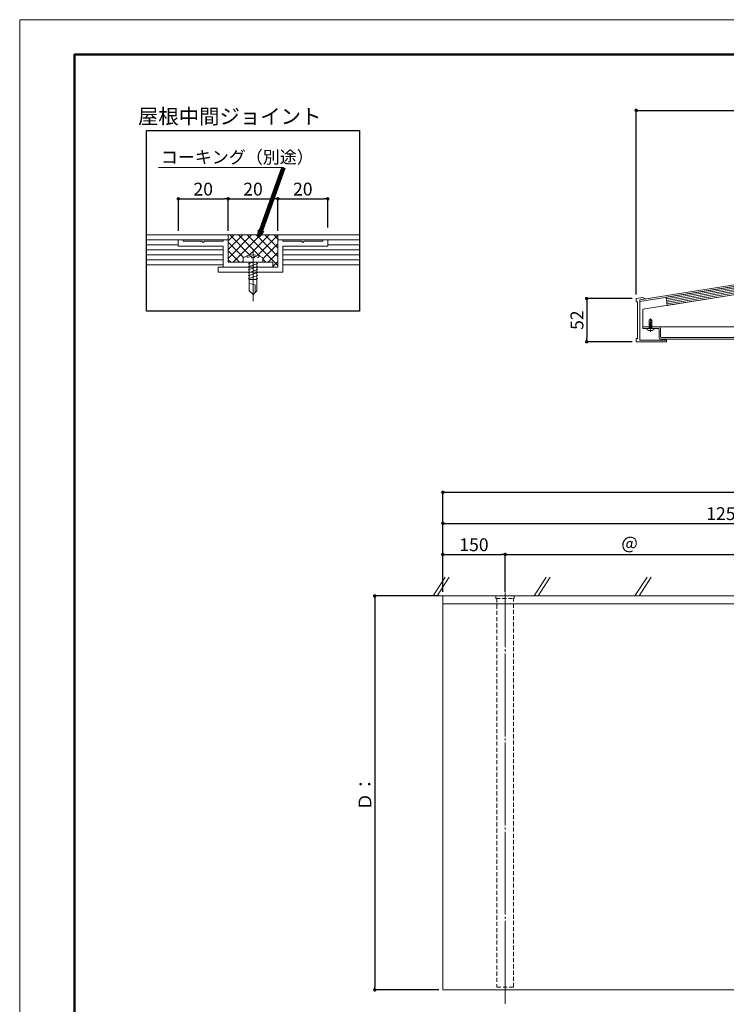
# Model space of a CAD drawing. Units: inches. Extents: x 0 to 5040, y 0 to 3564.
# Drawn here: x 0 to 1703, y 1189 to 3564 of the extents above; entities that cross this region are included whole.
import ezdxf
from ezdxf.enums import TextEntityAlignment as Align

# ---------------------------------------------------------------- set-up
doc = ezdxf.new("R2010")
doc.units = ezdxf.units.IN
doc.header["$MEASUREMENT"] = 0
for name, pattern in [('CENTER1', [10, 6.25, -1.25, 1.25, -1.25]), ('CENTER2', [28.575, 19.05, -3.175, 3.175, -3.175]), ('CENTERX2', [43, 40, -1, 1, -1]), ('DASHED', [3, 2, -1])]:
    doc.linetypes.add(name, pattern=pattern)
doc.layers.get('DEFPOINTS').update_dxf_attribs({"lineweight": 9})
for name, color, linetype, lineweight in [('寸法線', 8, 'Continuous', 13), ('引出線', 8, 'Continuous', 9), ('文字', 7, 'Continuous', 18), ('枠', 7, 'Continuous', 20), ('発泡', 7, 'Continuous', 9), ('ﾚｲﾔｰ1', 7, 'Continuous', 18), ('ﾚｲﾔｰ2', 7, 'Continuous', 18), ('ﾚｲﾔｰ3', 7, 'Continuous', 13)]:
    doc.layers.add(name, color=color, linetype=linetype, lineweight=lineweight)
doc.styles.get("Standard").update_dxf_attribs({"font": 'txt.shx', "bigfont": 'extfont2.shx'})
doc.styles.add('スタイル4', font='simplex.shx', dxfattribs={"bigfont": 'extfont2.shx'})
doc.dimstyles.new('A-DS1', dxfattribs={"dimtxt": 2.6, "dimasz": 1, "dimexe": 0, "dimexo": 0, "dimgap": 1, "dimtad": 1, "dimdec": 1, "dimdsep": 46, "dimtxsty": 'スタイル4', "dimblk": 'DOT', "dimcen": 0.09, "dimclrd": 256, "dimclre": 256, "dimclrt": 256, "dimadec": 1, "dimazin": 0, "dimtfac": 1, "dimtdec": 1, "dimtofl": 0, "dimtmove": 2, "dimatfit": 2, "dimldrblk": 'DOT', "dimfxl": 0, "dimtolj": 1, "dimtzin": 0, "dimarcsym": 0})
doc.dimstyles.get("Standard").update_dxf_attribs({"dimtxt": 0.18, "dimasz": 0.18, "dimexe": 0.18, "dimexo": 0.0625, "dimgap": 0.09, "dimtad": 0, "dimtih": 1, "dimtoh": 1, "dimdec": 4, "dimzin": 0, "dimdsep": 46, "dimtxsty": 'Standard', "dimcen": 0.09, "dimadec": 0, "dimazin": 0, "dimtfac": 1, "dimtdec": 4, "dimtofl": 0, "dimtmove": 0, "dimatfit": 3, "dimfxl": 0, "dimtolj": 1, "dimtzin": 0, "dimarcsym": 0})

# ---------------------------------------------------------------- blocks, each defined once
blk = doc.blocks.new('_Dot')
at = {"color": 0, "linetype": 'ByBlock', "lineweight": -2}
blk.add_line((-0.5, 0), (-1, 0), dxfattribs=at)
at = {"color": 0, "linetype": 'ByBlock', "lineweight": 0, "const_width": 0.5}
blk.add_lwpolyline([(-0.25, 0, 1), (0.25, 0, 1)], format="xyb", close=True, dxfattribs=at)
blk = doc.blocks.new('*D66')
at = {"layer": 'DEFPOINTS', "color": 0, "linetype": 'Continuous', "ltscale": 3.5}
for p in [(1170, 2274.2), (1020, 2174.2), (1170, 2174.2)]:
    blk.add_point(p, dxfattribs=at)
at = {"layer": '寸法線', "linetype": 'Continuous', "lineweight": -2, "ltscale": 3.5}
for p, q in [((1020, 2184.2), (1020, 2274.2)), ((1028.4, 2274.2), (1161.6, 2274.2)), ((1170, 2184.2), (1170, 2274.2))]:
    blk.add_line(p, q, dxfattribs=at)
at = {"layer": '寸法線', "linetype": 'Continuous', "lineweight": -2, "ltscale": 3.5, "xscale": 8.4, "yscale": 8.4, "zscale": 8.4, "rotation": 180}
blk.add_blockref('_Dot', (1020, 2274.2), dxfattribs=at)
at = {"layer": '寸法線', "linetype": 'Continuous', "lineweight": -2, "ltscale": 3.5, "xscale": 8.4, "yscale": 8.4, "zscale": 8.4}
blk.add_blockref('_Dot', (1170, 2274.2), dxfattribs=at)
at = {"layer": '寸法線', "linetype": 'Continuous', "ltscale": 3.5, "insert": (1095, 2297.7), "char_height": 31, "attachment_point": 5, "style": 'スタイル4'}
blk.add_mtext('\\A1;150', dxfattribs=at)
blk = doc.blocks.new('*D67')
at = {"layer": 'DEFPOINTS', "color": 0, "linetype": 'Continuous', "ltscale": 3.5}
for p in [(1770, 2274.2), (1170, 2174.2), (1770, 2174.2)]:
    blk.add_point(p, dxfattribs=at)
at = {"layer": '寸法線', "linetype": 'Continuous', "lineweight": -2, "ltscale": 3.5}
for p, q in [((1170, 2184.2), (1170, 2274.2)), ((1178.4, 2274.2), (1761.6, 2274.2)), ((1770, 2184.2), (1770, 2274.2))]:
    blk.add_line(p, q, dxfattribs=at)
at = {"layer": '寸法線', "linetype": 'Continuous', "lineweight": -2, "ltscale": 3.5, "xscale": 8.4, "yscale": 8.4, "zscale": 8.4, "rotation": 180}
blk.add_blockref('_Dot', (1170, 2274.2), dxfattribs=at)
at = {"layer": '寸法線', "linetype": 'Continuous', "lineweight": -2, "ltscale": 3.5, "xscale": 8.4, "yscale": 8.4, "zscale": 8.4}
blk.add_blockref('_Dot', (1770, 2274.2), dxfattribs=at)
at = {"layer": '寸法線', "linetype": 'Continuous', "ltscale": 3.5, "insert": (1470, 2297.7), "char_height": 31, "attachment_point": 5, "style": 'スタイル4'}
blk.add_mtext('\\A1;＠', dxfattribs=at)
blk = doc.blocks.new('*D48')
at = {"layer": 'DEFPOINTS', "color": 0, "linetype": 'Continuous', "ltscale": 3.5}
for p in [(4020, 2424.2), (1020, 2174.2), (4020, 2174.2)]:
    blk.add_point(p, dxfattribs=at)
at = {"layer": '寸法線', "linetype": 'Continuous', "lineweight": -2, "ltscale": 3.5}
for p, q in [((1020, 2184.2), (1020, 2424.2)), ((1028.4, 2424.2), (4011.6, 2424.2)), ((4020, 2184.2), (4020, 2424.2))]:
    blk.add_line(p, q, dxfattribs=at)
at = {"layer": '寸法線', "linetype": 'Continuous', "lineweight": -2, "ltscale": 3.5, "xscale": 8.4, "yscale": 8.4, "zscale": 8.4, "rotation": 180}
blk.add_blockref('_Dot', (1020, 2424.2), dxfattribs=at)
at = {"layer": '寸法線', "linetype": 'Continuous', "lineweight": -2, "ltscale": 3.5, "xscale": 8.4, "yscale": 8.4, "zscale": 8.4}
blk.add_blockref('_Dot', (4020, 2424.2), dxfattribs=at)
at = {"layer": '寸法線', "linetype": 'Continuous', "ltscale": 3.5, "insert": (2520, 2447.7), "char_height": 31, "attachment_point": 5, "style": 'スタイル4'}
blk.add_mtext('\\A1;庇Ｌ：', dxfattribs=at)
blk = doc.blocks.new('*D49')
at = {"layer": 'DEFPOINTS', "color": 0, "linetype": 'Continuous', "ltscale": 3.5}
for p in [(1020, 2174.2), (855.9, 1224.2), (1020, 1224.2)]:
    blk.add_point(p, dxfattribs=at)
at = {"layer": '寸法線', "linetype": 'Continuous', "lineweight": -2, "ltscale": 3.5}
for p, q in [((1010, 2174.2), (855.9, 2174.2)), ((855.9, 2165.8), (855.9, 1232.6)), ((1010, 1224.2), (855.9, 1224.2))]:
    blk.add_line(p, q, dxfattribs=at)
at = {"layer": '寸法線', "linetype": 'Continuous', "lineweight": -2, "ltscale": 3.5, "xscale": 8.4, "yscale": 8.4, "zscale": 8.4}
for p, rotation in [((855.9, 2174.2), 90), ((855.9, 1224.2), 270)]:
    blk.add_blockref('_Dot', p, dxfattribs=dict(at, rotation=rotation))
at = {"layer": '寸法線', "linetype": 'Continuous', "ltscale": 3.5, "insert": (832.4, 1699.2), "char_height": 31, "attachment_point": 5, "rotation": 90, "style": 'スタイル4'}
blk.add_mtext('\\A1;Ｄ：', dxfattribs=at)
blk = doc.blocks.new('*D52')
at = {"layer": 'DEFPOINTS', "color": 0, "linetype": 'Continuous', "ltscale": 3.5}
for p in [(2520, 2349.2), (2520, 2189.2), (1020, 2174.2)]:
    blk.add_point(p, dxfattribs=at)
at = {"layer": '寸法線', "linetype": 'Continuous', "lineweight": -2, "ltscale": 3.5}
for p, q in [((1020, 2184.2), (1020, 2349.2)), ((1028.4, 2349.2), (2511.6, 2349.2)), ((2520, 2199.2), (2520, 2349.2))]:
    blk.add_line(p, q, dxfattribs=at)
at = {"layer": '寸法線', "linetype": 'Continuous', "lineweight": -2, "ltscale": 3.5, "xscale": 8.4, "yscale": 8.4, "zscale": 8.4, "rotation": 180}
blk.add_blockref('_Dot', (1020, 2349.2), dxfattribs=at)
at = {"layer": '寸法線', "linetype": 'Continuous', "lineweight": -2, "ltscale": 3.5, "xscale": 8.4, "yscale": 8.4, "zscale": 8.4}
blk.add_blockref('_Dot', (2520, 2349.2), dxfattribs=at)
at = {"layer": '寸法線', "linetype": 'Continuous', "ltscale": 3.5, "insert": (1770, 2372.7), "char_height": 31, "attachment_point": 5, "style": 'スタイル4'}
blk.add_mtext('\\A1;1251～1500', dxfattribs=at)
blk = doc.blocks.new('*D36')
at = {"layer": 'DEFPOINTS', "color": 0, "linetype": 'Continuous', "ltscale": 3.5}
for p in [(1486, 2891.3), (1366.7, 2787.3), (1486.4, 2787.3)]:
    blk.add_point(p, dxfattribs=at)
at = {"layer": '寸法線', "linetype": 'Continuous', "lineweight": -2, "ltscale": 3.5}
for p, q in [((1476, 2891.3), (1366.7, 2891.3)), ((1366.7, 2882.9), (1366.7, 2795.7)), ((1476.4, 2787.3), (1366.7, 2787.3))]:
    blk.add_line(p, q, dxfattribs=at)
at = {"layer": '寸法線', "linetype": 'Continuous', "lineweight": -2, "ltscale": 3.5, "xscale": 8.4, "yscale": 8.4, "zscale": 8.4}
for p, rotation in [((1366.7, 2891.3), 90), ((1366.7, 2787.3), 270)]:
    blk.add_blockref('_Dot', p, dxfattribs=dict(at, rotation=rotation))
at = {"layer": '寸法線', "linetype": 'Continuous', "ltscale": 3.5, "insert": (1343.2, 2839.3), "char_height": 31, "attachment_point": 5, "rotation": 90, "style": 'スタイル4'}
blk.add_mtext('\\A1;52', dxfattribs=at)
blk = doc.blocks.new('*D58')
at = {"layer": 'DEFPOINTS', "color": 0, "linetype": 'Continuous', "ltscale": 3.5}
for p in [(3386, 3345.2), (3386, 3204), (1486, 2891.3)]:
    blk.add_point(p, dxfattribs=at)
at = {"layer": '寸法線', "linetype": 'Continuous', "lineweight": -2, "ltscale": 3.5}
for p, q in [((1486, 2901.3), (1486, 3345.2)), ((1494.4, 3345.2), (3377.6, 3345.2)), ((3386, 3214), (3386, 3345.2))]:
    blk.add_line(p, q, dxfattribs=at)
at = {"layer": '寸法線', "linetype": 'Continuous', "lineweight": -2, "ltscale": 3.5, "xscale": 8.4, "yscale": 8.4, "zscale": 8.4, "rotation": 180}
blk.add_blockref('_Dot', (1486, 3345.2), dxfattribs=at)
at = {"layer": '寸法線', "linetype": 'Continuous', "lineweight": -2, "ltscale": 3.5, "xscale": 8.4, "yscale": 8.4, "zscale": 8.4}
blk.add_blockref('_Dot', (3386, 3345.2), dxfattribs=at)
at = {"layer": '寸法線', "linetype": 'Continuous', "ltscale": 3.5, "insert": (2436, 3368.7), "char_height": 31, "attachment_point": 5, "style": 'スタイル4'}
blk.add_mtext('\\A1;Ｄ：', dxfattribs=at)
blk = doc.blocks.new('*D37')
at = {"layer": 'DEFPOINTS', "color": 0, "linetype": 'Continuous', "ltscale": 3.5}
for p in [(502.4, 3131.9), (382.4, 3045), (502.4, 3045)]:
    blk.add_point(p, dxfattribs=at)
at = {"layer": '寸法線', "linetype": 'Continuous', "lineweight": -2, "ltscale": 3.5}
for p, q in [((382.4, 3055), (382.4, 3131.9)), ((390.8, 3131.9), (494, 3131.9)), ((502.4, 3055), (502.4, 3131.9))]:
    blk.add_line(p, q, dxfattribs=at)
at = {"layer": '寸法線', "linetype": 'Continuous', "lineweight": -2, "ltscale": 3.5, "xscale": 8.4, "yscale": 8.4, "zscale": 8.4, "rotation": 180}
blk.add_blockref('_Dot', (382.4, 3131.9), dxfattribs=at)
at = {"layer": '寸法線', "linetype": 'Continuous', "lineweight": -2, "ltscale": 3.5, "xscale": 8.4, "yscale": 8.4, "zscale": 8.4}
blk.add_blockref('_Dot', (502.4, 3131.9), dxfattribs=at)
at = {"layer": '寸法線', "linetype": 'Continuous', "ltscale": 3.5, "insert": (442.4, 3155.4), "char_height": 31, "attachment_point": 5, "style": 'スタイル4'}
blk.add_mtext('\\A1;20', dxfattribs=at)
blk = doc.blocks.new('*D38')
at = {"layer": 'DEFPOINTS', "color": 0, "linetype": 'Continuous', "ltscale": 3.5}
for p in [(742.4, 3131.9), (622.4, 3083.9), (742.4, 3053)]:
    blk.add_point(p, dxfattribs=at)
at = {"layer": '寸法線', "linetype": 'Continuous', "lineweight": -2, "ltscale": 3.5}
for p, q in [((622.4, 3093.9), (622.4, 3131.9)), ((630.8, 3131.9), (734, 3131.9)), ((742.4, 3063), (742.4, 3131.9))]:
    blk.add_line(p, q, dxfattribs=at)
at = {"layer": '寸法線', "linetype": 'Continuous', "lineweight": -2, "ltscale": 3.5, "xscale": 8.4, "yscale": 8.4, "zscale": 8.4, "rotation": 180}
blk.add_blockref('_Dot', (622.4, 3131.9), dxfattribs=at)
at = {"layer": '寸法線', "linetype": 'Continuous', "lineweight": -2, "ltscale": 3.5, "xscale": 8.4, "yscale": 8.4, "zscale": 8.4}
blk.add_blockref('_Dot', (742.4, 3131.9), dxfattribs=at)
at = {"layer": '寸法線', "linetype": 'Continuous', "ltscale": 3.5, "insert": (682.4, 3155.4), "char_height": 31, "attachment_point": 5, "style": 'スタイル4'}
blk.add_mtext('\\A1;20', dxfattribs=at)
blk = doc.blocks.new('*D39')
at = {"layer": 'DEFPOINTS', "color": 0, "linetype": 'Continuous', "ltscale": 3.5}
for p in [(622.4, 3131.9), (502.4, 3045), (622.4, 3045)]:
    blk.add_point(p, dxfattribs=at)
at = {"layer": '寸法線', "linetype": 'Continuous', "lineweight": -2, "ltscale": 3.5}
for p, q in [((502.4, 3055), (502.4, 3131.9)), ((510.8, 3131.9), (614, 3131.9)), ((622.4, 3055), (622.4, 3131.9))]:
    blk.add_line(p, q, dxfattribs=at)
at = {"layer": '寸法線', "linetype": 'Continuous', "lineweight": -2, "ltscale": 3.5, "xscale": 8.4, "yscale": 8.4, "zscale": 8.4, "rotation": 180}
blk.add_blockref('_Dot', (502.4, 3131.9), dxfattribs=at)
at = {"layer": '寸法線', "linetype": 'Continuous', "lineweight": -2, "ltscale": 3.5, "xscale": 8.4, "yscale": 8.4, "zscale": 8.4}
blk.add_blockref('_Dot', (622.4, 3131.9), dxfattribs=at)
at = {"layer": '寸法線', "linetype": 'Continuous', "ltscale": 3.5, "insert": (562.4, 3155.4), "char_height": 31, "attachment_point": 5, "style": 'スタイル4'}
blk.add_mtext('\\A1;20', dxfattribs=at)

msp = doc.modelspace()

# ---------------------------------------------------------------- hatches: boundary and pattern name
at = {"layer": 'ﾚｲﾔｰ1', "lineweight": 5, "ltscale": 7}
h = msp.add_hatch(dxfattribs=at)
h.set_pattern_fill('ANSI37', color=256, scale=120, style=0)
h.set_pattern_definition([(45, (-3773.67, 579.05), (-10.6066, 10.6066), []), (135, (-3773.67, 579.05), (-10.6066, -10.6066), [])])
edge = h.paths.add_edge_path()
edge.add_line((538.36, 2979.01), (538.36, 2989.29))
edge.add_arc((562.36, 2954.83), 42, 55.1501, 124.8499, ccw=False)
edge.add_line((586.36, 2989.29), (586.36, 2979.01))
edge.add_line((586.36, 2979.01), (610.36, 2979.01))
edge.add_line((610.36, 2979.01), (610.36, 2967.01))
edge.add_line((610.36, 2967.01), (622.36, 2967.01))
edge.add_line((622.36, 2967.01), (622.36, 3045.01))
edge.add_line((622.36, 3045.01), (502.36, 3045.01))
edge.add_line((502.36, 3045.01), (502.36, 2979.01))
edge.add_line((502.36, 2979.01), (538.36, 2979.01))

# ---------------------------------------------------------------- linework, layer by layer
at = {"color": 8, "lineweight": 5}
for p, q in [((996.35, 2174.24), (1025.42, 2219.46)), ((1006.35, 2174.24), (1035.42, 2219.46)), ((1239.69, 2174.24), (1268.75, 2219.46)), ((1249.69, 2174.24), (1278.75, 2219.46)), ((1483.02, 2174.24), (1512.09, 2219.46)), ((1493.02, 2174.24), (1522.09, 2219.46))]:
    msp.add_line(p, q, dxfattribs=at)
at = {"lineweight": 18}
msp.add_line((895.5, 2174.24), (4135.15, 2174.24), dxfattribs=at)
msp.add_lwpolyline([(305.92, 3296.49), (818.8, 3296.49), (818.8, 2861.19), (305.92, 2861.19)], close=True)
at = {"layer": 'DEFPOINTS'}
msp.add_lwpolyline([(0, 0), (5040, 0), (5040, 3564), (0, 3564)], close=True, dxfattribs=at)
at = {"layer": '引出線', "linetype": 'Continuous', "ltscale": 10}
msp.add_line((334.66, 3207.35), (635.66, 3207.35), dxfattribs=at)
at = {"layer": '枠', "linetype": 'Continuous', "lineweight": 50}
msp.add_lwpolyline([(132, 84), (4908, 84), (4908, 3480), (132, 3480)], close=True, dxfattribs=at)
at = {"layer": '発泡', "color": 7, "linetype": 'Continuous', "ltscale": 2}
for p, q in [((3334.98, 3176.1), (1557.91, 2894.62)), ((3338.06, 3156.34), (1561.04, 2874.87)), ((1557.91, 2894.62), (1561.04, 2874.87))]:
    msp.add_line(p, q, dxfattribs=at)
at = {"layer": '発泡', "color": 4, "linetype": 'Continuous', "lineweight": 5, "ltscale": 2}
for p, q in [((1558.54, 2890.67), (3335.6, 3172.15)), ((1559.16, 2886.72), (3336.23, 3168.2)), ((1559.79, 2882.77), (3336.85, 3164.24)), ((1560.41, 2878.82), (3337.48, 3160.29))]:
    msp.add_line(p, q, dxfattribs=at)
at = {"layer": '発泡', "color": 4, "linetype": 'Continuous', "lineweight": 9, "ltscale": 7}
for p, q in [((305.92, 3021.13), (382.36, 3021.13)), ((742.36, 3021.13), (818.8, 3021.13)), ((305.92, 3009.13), (490.36, 3009.13)), ((305.92, 2997.13), (490.36, 2997.13)), ((634.36, 3009.13), (818.8, 3009.13)), ((634.36, 2997.13), (818.8, 2997.14)), ((305.92, 2985.13), (490.36, 2985.13)), ((490.36, 2973.09), (305.92, 2973.09)), ((634.36, 2985.13), (818.8, 2985.13)), ((818.8, 2973.09), (634.36, 2973.09))]:
    msp.add_line(p, q, dxfattribs=at)
at = {"layer": 'ﾚｲﾔｰ1', "linetype": 'Continuous', "lineweight": 9, "ltscale": 7}
for p, q in [((305.92, 3045.01), (502.36, 3045.01)), ((622.36, 3045.01), (818.8, 3045.01)), ((305.92, 3033.01), (502.36, 3033.01)), ((622.36, 3033.01), (818.8, 3033.01))]:
    msp.add_line(p, q, dxfattribs=at)
at = {"layer": 'ﾚｲﾔｰ1', "linetype": 'Continuous', "ltscale": 7}
for p, q in [((502.36, 3033.01), (502.36, 3045.01)), ((502.36, 3045.01), (622.36, 3045.01)), ((617.37, 3045.01), (622.36, 3045.01)), ((622.36, 3033.01), (622.36, 3045.01))]:
    msp.add_line(p, q, dxfattribs=at)
at = {"layer": 'ﾚｲﾔｰ1', "color": 4, "linetype": 'Continuous', "lineweight": 0}
for p, q in [((394.36, 3033.01), (382.36, 3033.01)), ((502.36, 3033.01), (490.36, 3033.01)), ((562.36, 2977.21), (560.56, 2979.01)), ((562.36, 2977.21), (564.16, 2979.01))]:
    msp.add_line(p, q, dxfattribs=at)
at = {"layer": 'ﾚｲﾔｰ1', "color": 4, "linetype": 'Continuous'}
for p, q in [((382.36, 3033.01), (382.36, 3018.01)), ((382.36, 3018.01), (490.36, 3018.01)), ((394.36, 3030.01), (394.36, 3033.01)), ((439.36, 3030.01), (394.36, 3030.01)), ((490.36, 3030.01), (445.36, 3030.01)), ((490.36, 3033.01), (490.36, 3030.01)), ((490.36, 3018.01), (490.36, 2967.01)), ((502.36, 2979.01), (502.36, 3033.01)), ((560.56, 2979.01), (502.36, 2979.01)), ((610.36, 2979.01), (564.16, 2979.01)), ((610.36, 2967.01), (610.36, 2979.01)), ((490.36, 2967.01), (610.36, 2967.01))]:
    msp.add_line(p, q, dxfattribs=at)
at = {"layer": 'ﾚｲﾔｰ1', "color": 4, "linetype": 'CENTER2'}
for q in [(439.36, 3030.01), (445.36, 3030.01)]:
    msp.add_line((442.36, 3027.01), q, dxfattribs=at)
at = {"layer": 'ﾚｲﾔｰ1', "color": 6, "linetype": 'Continuous'}
for p, q in [((622.36, 3033.01), (634.36, 3033.01)), ((622.36, 2967.01), (622.36, 3033.01)), ((634.36, 3033.01), (634.36, 3030.01)), ((634.36, 3030.01), (679.36, 3030.01)), ((742.36, 3018.01), (634.36, 3018.01)), ((634.36, 3018.01), (634.36, 2955.01)), ((685.36, 3030.01), (730.36, 3030.01)), ((730.36, 3030.01), (730.36, 3033.01)), ((730.36, 3033.01), (742.36, 3033.01)), ((742.36, 3033.01), (742.36, 3018.01)), ((478.36, 2955.01), (478.36, 2967.01)), ((478.36, 2967.01), (490.36, 2967.01)), ((634.36, 2955.01), (478.36, 2955.01)), ((490.36, 2967.01), (622.36, 2967.01))]:
    msp.add_line(p, q, dxfattribs=at)
at = {"layer": 'ﾚｲﾔｰ1', "color": 6, "linetype": 'CENTER2'}
for q in [(679.36, 3030.01), (685.36, 3030.01)]:
    msp.add_line((682.36, 3027.01), q, dxfattribs=at)
at = {"layer": 'ﾚｲﾔｰ1', "linetype": 'CENTER2', "ltscale": 7}
msp.add_line((562.36, 3007.54), (562.36, 2884.95), dxfattribs=at)
at = {"layer": 'ﾚｲﾔｰ1'}
for p, q in [((1485.97, 2891.29), (1502.17, 2893.86)), ((1508.74, 2890.9), (1494.97, 2888.72)), ((1502.17, 2893.86), (1508.74, 2890.9)), ((1501.37, 2787.29), (1534.48, 2787.29)), ((1020, 2155.24), (4020, 2155.24))]:
    msp.add_line(p, q, dxfattribs=at)
at = {"layer": 'ﾚｲﾔｰ1', "linetype": 'Continuous'}
for p, q in [((1501.97, 2819.29), (1501.97, 2823.29)), ((1501.97, 2823.29), (1540.97, 2823.29)), ((1501.97, 2819.29), (1538.97, 2819.29)), ((1540.97, 2797.29), (1540.97, 2817.29)), ((1540.97, 2797.29), (1540.97, 2803.29)), ((1544.97, 2819.29), (1544.97, 2807.29)), ((1544.97, 2807.29), (1544.97, 2799.29)), ((3343.97, 2793.29), (1544.97, 2793.29)), ((1546.97, 2797.29), (3341.97, 2797.29))]:
    msp.add_line(p, q, dxfattribs=at)
at = {"layer": 'ﾚｲﾔｰ1', "lineweight": 18}
for p, q in [((1020, 2174.24), (1020, 1224.24)), ((1020, 1224.24), (4020, 1224.24))]:
    msp.add_line(p, q, dxfattribs=at)
at = {"layer": 'ﾚｲﾔｰ1', "linetype": 'Continuous'}
msp.add_lwpolyline([(3342.35, 3177.26, -0.4142136), (3344.64, 3175.6), (3346.83, 3161.77, 0.4142136), (3351.41, 3158.45), (3385.97, 3163.92), (3385.35, 3167.88), (3352.75, 3162.71, -0.4142136), (3350.47, 3164.38), (3348.28, 3178.2, 0.4142136), (3343.7, 3181.53), (1494.97, 2888.72), (1494.97, 2884.67)], format="xyb", close=True, dxfattribs=at)
at = {"layer": 'ﾚｲﾔｰ1'}
msp.add_lwpolyline([(1508.74, 2890.9), (1502.17, 2893.86), (1485.97, 2891.29), (1485.97, 2883.29), (1488.97, 2883.29), (1488.97, 2795.29), (1485.97, 2795.29), (1485.97, 2787.29), (1501.37, 2787.29), (1501.37, 2787.29), (1558.77, 2787.29), (1558.77, 2787.29), (1558.77, 2791.29), (1530.37, 2791.29), (1501.97, 2791.29), (1501.97, 2791.29), (1494.97, 2791.29), (1494.97, 2888.72), (1508.74, 2890.9)], dxfattribs=at)
at = {"layer": 'ﾚｲﾔｰ1', "linetype": 'Continuous'}
for centre, radius, start, end in [((1539.09, 2817.41), 1.89, 356.54255, 93.45745), ((1540.97, 2819.29), 4, 360, 90), ((1544.97, 2797.29), 4, 180, 270), ((1546.97, 2799.29), 2, 180, 270)]:
    msp.add_arc(centre, radius, start, end, dxfattribs=at)
at = {"layer": 'ﾚｲﾔｰ2', "color": 30, "linetype": 'Continuous'}
for p, q in [((3373.97, 3162.01), (1501.97, 2865.51)), ((3373.97, 3162.01), (1501.97, 2865.51)), ((1501.97, 2865.51), (1501.97, 2860.85)), ((1501.97, 2865.51), (1501.97, 2823.29)), ((1501.97, 2823.29), (1501.97, 2827.89)), ((3385.97, 2823.29), (1501.97, 2823.29)), ((1501.97, 2823.29), (3385.97, 2823.29))]:
    msp.add_line(p, q, dxfattribs=at)
at = {"layer": 'ﾚｲﾔｰ2', "color": 30, "linetype": 'DASHED', "ltscale": 5}
for p, q in [((1192, 2174.24), (1148, 2174.24)), ((1148, 2174.24), (1148, 2168.24)), ((1148, 2168.24), (1192, 2168.24)), ((1150, 2168.24), (1150, 1230.74)), ((1190, 1230.74), (1190, 2168.24)), ((1192, 2168.24), (1192, 2174.24)), ((1150, 1230.74), (1190, 1230.74))]:
    msp.add_line(p, q, dxfattribs=at)
at = {"layer": 'ﾚｲﾔｰ2', "color": 3, "linetype": 'CENTERX2', "lineweight": 0, "ltscale": 5}
msp.add_line((1170, 1190.58), (1170, 2182.69), dxfattribs=at)
at = {"layer": 'ﾚｲﾔｰ3', "color": 7, "linetype": 'Continuous', "ltscale": 7}
for p, q in [((548.56, 2994.49), (548.56, 2990.89)), ((558.76, 2989.69), (558.76, 2992.99)), ((565.96, 2989.69), (565.96, 2992.99)), ((576.16, 2994.49), (576.16, 2990.89)), ((538.36, 2989.27), (538.36, 2979.01)), ((586.36, 2979.01), (538.36, 2979.01)), ((553.36, 2979.01), (553.36, 2910.01)), ((565.96, 2989.69), (558.76, 2989.69)), ((571.36, 2979.01), (571.36, 2910.01)), ((586.36, 2989.27), (586.36, 2979.01)), ((553.36, 2937.01), (571.36, 2937.01)), ((553.36, 2928.07), (567.76, 2924.23)), ((567.76, 2924.23), (567.76, 2906.23)), ((562.36, 2901.01), (553.36, 2910.01)), ((562.36, 2901.01), (571.36, 2910.01))]:
    msp.add_line(p, q, dxfattribs=at)
at = {"layer": 'ﾚｲﾔｰ3', "color": 7, "linetype": 'Continuous', "lineweight": 0, "ltscale": 7}
for p, q in [((562.36, 2979.01), (550.36, 2974.81)), ((574.36, 2976.01), (550.36, 2967.61)), ((574.36, 2968.81), (550.36, 2960.41)), ((574.36, 2961.61), (550.36, 2953.21)), ((574.36, 2954.41), (550.36, 2946.01)), ((574.36, 2947.21), (550.36, 2938.81)), ((574.36, 2940.01), (565.96, 2937.01))]:
    msp.add_line(p, q, dxfattribs=at)
at = {"layer": 'ﾚｲﾔｰ3', "color": 4, "linetype": 'Continuous', "ltscale": 7}
for q in [(560.56, 2979.01), (564.16, 2979.01)]:
    msp.add_line((562.36, 2977.21), q, dxfattribs=at)
at = {"layer": 'ﾚｲﾔｰ3', "color": 7, "linetype": 'Continuous'}
for p, q in [((1524.47, 2828.59), (1516.47, 2830)), ((1524.47, 2826.59), (1516.47, 2828)), ((1524.47, 2824.59), (1516.47, 2826)), ((1520.47, 2842.01), (1517.47, 2840.27)), ((1517.47, 2840.27), (1517.47, 2819.29)), ((1522.47, 2835.61), (1517.47, 2834.43)), ((1523.47, 2832.01), (1517.47, 2832.01)), ((1520.47, 2842.01), (1523.47, 2840.27)), ((1524.47, 2831.3), (1520.47, 2832.01)), ((1522.47, 2840.85), (1522.47, 2835.61)), ((1523.47, 2840.27), (1523.47, 2819.29)), ((1528.47, 2819.29), (1512.47, 2819.29)), ((1512.47, 2816.27), (1512.47, 2819.29)), ((1524.47, 2822.59), (1516.47, 2824)), ((1524.47, 2820.59), (1516.47, 2822)), ((1520.47, 2819.29), (1516.47, 2820)), ((1516.47, 2813.97), (1516.47, 2815.01)), ((1519.47, 2815.36), (1521.47, 2815.36)), ((1519.47, 2815.36), (1519.47, 2814.4)), ((1520.47, 2819.89), (1519.87, 2819.29)), ((1520.47, 2819.89), (1521.07, 2819.29)), ((1521.47, 2815.36), (1521.47, 2814.4)), ((1524.47, 2813.97), (1524.47, 2815.01)), ((1528.47, 2816.27), (1528.47, 2819.29))]:
    msp.add_line(p, q, dxfattribs=at)
at = {"layer": 'ﾚｲﾔｰ3', "color": 4, "linetype": 'CENTER1', "lineweight": 0}
msp.add_line((1520.47, 2843.66), (1520.47, 2810.93), dxfattribs=at)
at = {"layer": 'ﾚｲﾔｰ3', "color": 7, "linetype": 'Continuous', "ltscale": 7}
for centre, radius, start, end in [((562.36, 2954.83), 42, 55.10588, 124.89443), ((562.36, 2949.73), 43.2, 94.53073, 108.41864), ((562.36, 2949.73), 43.2, 71.58147, 85.46881)]:
    msp.add_arc(centre, radius, start, end, dxfattribs=at)
at = {"layer": 'ﾚｲﾔｰ3', "color": 7, "linetype": 'Continuous'}
for centre, radius, start, end in [((1520.47, 2825.53), 12.24, 229.17218, 310.83278), ((1520.47, 2827.02), 12.66, 251.58148, 265.46881), ((1520.47, 2827.02), 12.66, 274.53073, 288.41865)]:
    msp.add_arc(centre, radius, start, end, dxfattribs=at)

# ---------------------------------------------------------------- texts
at = {"layer": '文字', "style": 'スタイル4'}
msp.add_text('屋根中間ジョイント', height=36, dxfattribs=at).set_placement((506.16, 3326.03), align=Align.MIDDLE)
at = {"layer": '文字', "ltscale": 10, "style": 'スタイル4'}
msp.add_text('コーキング（別途）', height=30, dxfattribs=at).set_placement((340.29, 3217.47))

# ---------------------------------------------------------------- dimensions: what is measured, and where the dimension line sits
at = {"layer": '寸法線', "linetype": 'Continuous', "ltscale": 3.5}
for base, p1, p2, text, override, picture, middle in [((3385.97, 3345.17), (1485.97, 2891.29), (3385.97, 3204.03), 'Ｄ：', {"dimtxt": 31, "dimasz": 8.4, "dimexo": 10, "dimgap": 8, "dimdec": 0, "dimlfac": 0.5, "dimtofl": 1, "dimtmove": 0, "dimatfit": 3}, '*D58', (2435.97, 3368.67)), ((4020, 2424.24), (1020, 2174.24), (4020, 2174.24), '庇Ｌ：', {"dimtxt": 31, "dimasz": 8.4, "dimexo": 10, "dimgap": 8, "dimtofl": 1, "dimtmove": 0, "dimatfit": 3}, '*D48', (2520, 2447.74)), ((2520, 2349.24), (1020, 2174.24), (2520, 2189.24), '1251～1500', {"dimtxt": 31, "dimasz": 8.4, "dimexo": 10, "dimgap": 8, "dimtofl": 1, "dimtmove": 0, "dimatfit": 3}, '*D52', (1770, 2372.74)), ((1770, 2274.24), (1170, 2174.24), (1770, 2174.24), '＠', {"dimtxt": 31, "dimasz": 8.4, "dimexo": 10, "dimgap": 8, "dimtofl": 1, "dimtmove": 0, "dimatfit": 3}, '*D67', (1470, 2297.74))]:
    dim = msp.add_linear_dim(base=base, p1=p1, p2=p2, text=text, dimstyle='A-DS1', override=override, dxfattribs=at)
    dim.commit()
    dim.dimension.update_dxf_attribs({"geometry": picture, "text_midpoint": middle})
for base, p1, p2, override, picture, middle in [((502.36, 3131.9), (382.36, 3045.01), (502.36, 3045.01), {"dimtxt": 31, "dimasz": 8.4, "dimexo": 10, "dimgap": 8, "dimdec": 0, "dimlfac": 0.166667, "dimtofl": 1, "dimtmove": 0, "dimatfit": 3}, '*D37', (442.36, 3155.4)), ((622.36, 3131.9), (502.36, 3045.01), (622.36, 3045.01), {"dimtxt": 31, "dimasz": 8.4, "dimexo": 10, "dimgap": 8, "dimdec": 0, "dimlfac": 0.166667, "dimtofl": 1, "dimtmove": 0, "dimatfit": 3}, '*D39', (562.36, 3155.4)), ((742.36, 3131.9), (622.36, 3083.9), (742.36, 3052.99), {"dimtxt": 31, "dimasz": 8.4, "dimexo": 10, "dimgap": 8, "dimdec": 0, "dimlfac": 0.166667, "dimtofl": 1, "dimtmove": 0, "dimatfit": 3}, '*D38', (682.36, 3155.4)), ((1170, 2274.24), (1020, 2174.24), (1170, 2174.24), {"dimtxt": 31, "dimasz": 8.4, "dimexo": 10, "dimgap": 8, "dimtofl": 1, "dimtmove": 0, "dimatfit": 3}, '*D66', (1095, 2297.74))]:
    dim = msp.add_linear_dim(base=base, p1=p1, p2=p2, dimstyle='A-DS1', override=override, dxfattribs=at)
    dim.commit()
    dim.dimension.update_dxf_attribs({"geometry": picture, "text_midpoint": middle})
dim = msp.add_linear_dim(base=(1366.69, 2787.29), p1=(1485.97, 2891.29), p2=(1486.37, 2787.29), angle=90, dimstyle='A-DS1', override={"dimtxt": 31, "dimasz": 8.4, "dimexo": 10, "dimgap": 8, "dimdec": 0, "dimlfac": 0.5, "dimtofl": 1, "dimtmove": 0, "dimatfit": 3}, dxfattribs=at)
dim.commit()
dim.dimension.update_dxf_attribs({"geometry": '*D36', "text_midpoint": (1343.19, 2839.29)})
dim = msp.add_linear_dim(base=(855.88, 1224.24), p1=(1020, 2174.24), p2=(1020, 1224.24), angle=90, text='Ｄ：', dimstyle='A-DS1', override={"dimtxt": 31, "dimasz": 8.4, "dimexo": 10, "dimgap": 8, "dimtofl": 1, "dimtmove": 0, "dimatfit": 3}, dxfattribs=at)
dim.commit()
dim.dimension.update_dxf_attribs({"geometry": '*D49', "text_midpoint": (832.38, 1699.24)})

# ---------------------------------------------------------------- leaders
at = {"layer": '引出線', "linetype": 'Continuous', "ltscale": 10}
msp.add_leader([(578.13, 3045.01), (635.66, 3207.35)], dimstyle='Standard', override={"dimasz": 12, "dimgap": 1, "dimdsep": 0, "dimclrd": 256, "dimldrblk": 'OPEN30', "dimlwd": 65535, "dimlwe": 0}, dxfattribs=at)

doc.saveas('drawing.dxf')
